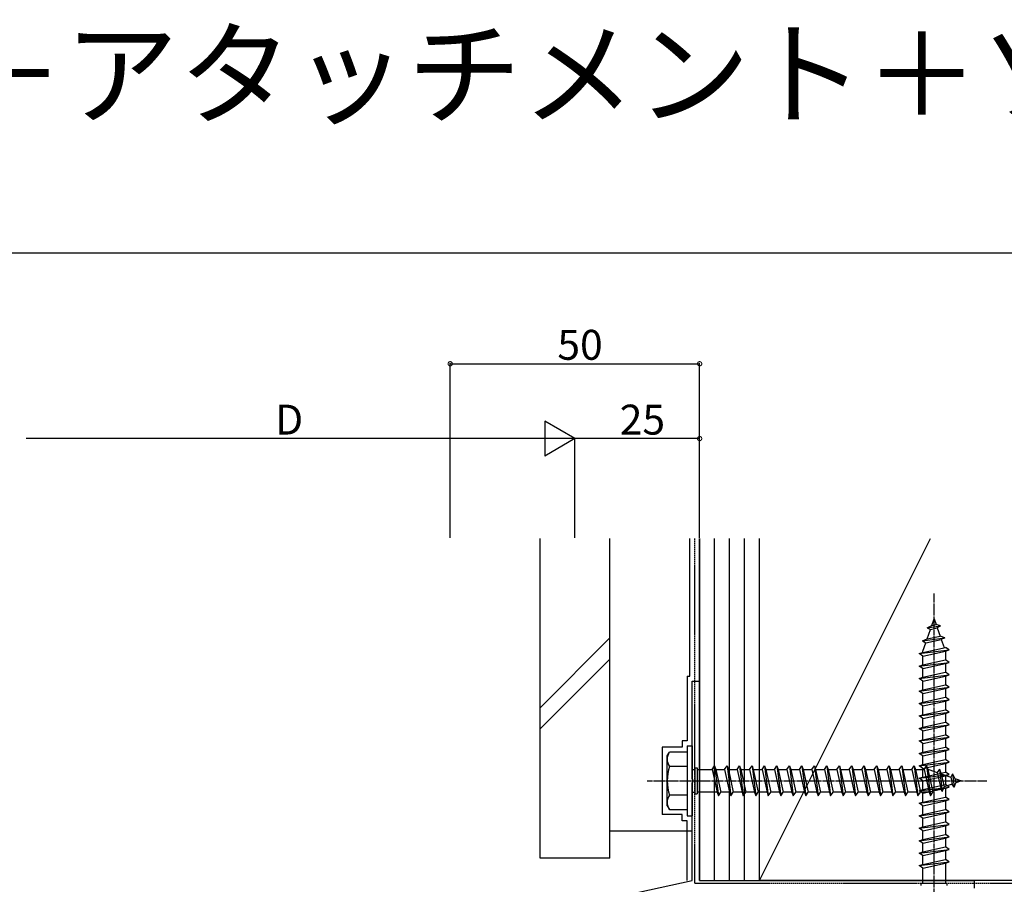
# Model space of a CAD drawing. Extents: x 0 to 11088, y 0 to 17973.
# Drawn here: x 2014 to 3988, y 6455 to 8188 of the extents above; entities that cross this region are included whole.
import ezdxf

# ---------------------------------------------------------------- set-up
doc = ezdxf.new("R2010")
doc.units = 0
doc.linetypes.add('YCENTER_1', pattern=[13, 10, -1, 1, -1])
doc.linetypes.add('YHIDDEN_1', pattern=[4, 3, -1])
doc.layers.get('0').update_dxf_attribs({"linetype": 'CONTINUOUS'})
for name, color, linetype in [('USER1', 3, 'CONTINUOUS'), ('YKK_11', 7, 'CONTINUOUS'), ('YKK_13', 4, 'CONTINUOUS'), ('YKK_D', 6, 'CONTINUOUS'), ('YSS_K', 3, 'CONTINUOUS')]:
    doc.layers.add(name, color=color, linetype=linetype)
doc.styles.get("Standard").update_dxf_attribs({"font": 'txt', "bigfont": 'BIGFONT'})

msp = doc.modelspace()

# ---------------------------------------------------------------- linework, layer by layer
msp.add_lwpolyline([(1131, 7721.2), (4778.5, 7721.2), (4778.5, 4909.5), (1131, 4909.5)], close=True)
at = {"layer": 'YKK_11', "color": 0, "linetype": 'ByBlock', "lineweight": -2}
for p, q in [((3362.1, 6667.2), (3362.1, 6862.6)), ((3362.1, 6862.6), (3377.1, 6862.6)), ((3377.1, 6862.6), (3377.1, 6462.6)), ((3363.3, 6665.4), (3362.1, 6667.2)), ((3362.1, 6658), (3363.3, 6659.9)), ((3362.1, 6462.6), (3362.1, 6658)), ((3363.3, 6659.9), (3363.3, 6665.4)), ((2877.1, 6357.6), (3362.1, 6462.6)), ((3377.1, 6462.6), (3927.1, 6462.6)), ((3927.1, 6462.6), (3927.1, 6447.6))]:
    msp.add_line(p, q, dxfattribs=at)
at = {"layer": 'YKK_13', "linetype": 'YCENTER_1'}
for p, q in [((3847.1, 6357.6), (3847.1, 7038)), ((3272.1, 6662.6), (3952.5, 6662.6))]:
    msp.add_line(p, q, dxfattribs=at)
at = {"layer": 'YKK_13', "linetype": 'Continuous'}
for p, q in [((3842.4, 6974.1), (3847.1, 6987.6)), ((3847.1, 6987.6), (3851.1, 6976)), ((3832.9, 6969.6), (3842.4, 6974.1)), ((3832.9, 6969.6), (3860.1, 6973)), ((3832.9, 6969.6), (3839.6, 6966)), ((3839.6, 6966), (3853.5, 6969)), ((3842.4, 6974.1), (3851.1, 6976)), ((3860.1, 6973), (3851.1, 6976)), ((3860.1, 6973), (3853.5, 6969)), ((3853.5, 6969), (3859.1, 6952.8)), ((3824, 6943.5), (3868.3, 6949)), ((3833.1, 6947), (3839.6, 6966)), ((3833.1, 6947), (3859.1, 6952.8)), ((3868.3, 6949), (3859.1, 6952.8)), ((3868.3, 6949), (3861.5, 6945.8)), ((3824, 6943.5), (3833.1, 6947)), ((3824, 6943.5), (3830.3, 6938.9)), ((3824.6, 6922.3), (3830.3, 6938.9)), ((3824.6, 6920.1), (3869.6, 6930.1)), ((3824.6, 6920.1), (3869.6, 6930.1)), ((3830.3, 6938.9), (3861.5, 6945.8)), ((3861.5, 6945.8), (3867.1, 6929.6)), ((3877.1, 6925.1), (3869.6, 6930.1)), ((3877.1, 6925.1), (3869.6, 6930.1)), ((3817.1, 6917.6), (3877.1, 6925.1)), ((3817.1, 6917.6), (3877.1, 6925.1)), ((3817.1, 6917.6), (3824.6, 6920.1)), ((3817.1, 6917.6), (3824.6, 6920.1)), ((3824.6, 6912.6), (3817.1, 6917.6)), ((3824.6, 6912.6), (3817.1, 6917.6)), ((3824.6, 6912.6), (3869.6, 6922.6)), ((3824.6, 6912.6), (3869.6, 6922.6)), ((3824.6, 6920.1), (3824.6, 6922.3)), ((3824.6, 6895.1), (3824.6, 6912.6)), ((3869.5, 6922.6), (3869.6, 6922.3)), ((3869.6, 6922.6), (3877.1, 6925.1)), ((3869.6, 6922.6), (3877.1, 6925.1)), ((3869.6, 6922.6), (3869.6, 6905.1)), ((3817.1, 6892.6), (3877.1, 6900.1)), ((3817.1, 6892.6), (3824.6, 6895.1)), ((3824.6, 6887.6), (3817.1, 6892.6)), ((3824.6, 6895.1), (3869.6, 6905.1)), ((3824.6, 6887.6), (3869.6, 6897.6)), ((3877.1, 6900.1), (3869.6, 6905.1)), ((3869.6, 6897.6), (3877.1, 6900.1)), ((3869.6, 6897.6), (3869.6, 6880.1)), ((3817.1, 6867.6), (3877.1, 6875.1)), ((3817.1, 6867.6), (3824.6, 6870.1)), ((3824.6, 6870.1), (3824.6, 6887.6)), ((3824.6, 6870.1), (3869.6, 6880.1)), ((3824.6, 6862.6), (3869.6, 6872.6)), ((3877.1, 6875.1), (3869.6, 6880.1)), ((3869.6, 6872.6), (3877.1, 6875.1)), ((3869.6, 6872.6), (3869.6, 6855.1)), ((3824.6, 6862.6), (3817.1, 6867.6)), ((3817.1, 6842.6), (3877.1, 6850.1)), ((3824.6, 6845.1), (3824.6, 6862.6)), ((3824.6, 6845.1), (3869.6, 6855.1)), ((3877.1, 6850.1), (3869.6, 6855.1)), ((3869.6, 6847.6), (3877.1, 6850.1)), ((3817.1, 6842.6), (3824.6, 6845.1)), ((3824.6, 6837.6), (3817.1, 6842.6)), ((3824.6, 6837.6), (3869.6, 6847.6)), ((3824.6, 6820.1), (3824.6, 6837.6)), ((3824.6, 6820.1), (3869.6, 6830.1)), ((3869.6, 6847.6), (3869.6, 6830.1)), ((3877.1, 6825.1), (3869.6, 6830.1)), ((3817.1, 6817.6), (3877.1, 6825.1)), ((3817.1, 6817.6), (3824.6, 6820.1)), ((3824.6, 6812.6), (3817.1, 6817.6)), ((3824.6, 6812.6), (3869.6, 6822.6)), ((3824.6, 6795.1), (3824.6, 6812.6)), ((3869.6, 6822.6), (3877.1, 6825.1)), ((3869.6, 6822.6), (3869.6, 6805.1)), ((3817.1, 6792.6), (3877.1, 6800.1)), ((3817.1, 6792.6), (3824.6, 6795.1)), ((3824.6, 6787.6), (3817.1, 6792.6)), ((3824.6, 6795.1), (3869.6, 6805.1)), ((3824.6, 6787.6), (3869.6, 6797.6)), ((3877.1, 6800.1), (3869.6, 6805.1)), ((3869.6, 6797.6), (3877.1, 6800.1)), ((3869.6, 6797.6), (3869.6, 6780.1)), ((3817.1, 6767.6), (3877.1, 6775.1)), ((3817.1, 6767.6), (3824.6, 6770.1)), ((3824.6, 6770.1), (3824.6, 6787.6)), ((3824.6, 6770.1), (3869.6, 6780.1)), ((3824.6, 6762.6), (3869.6, 6772.6)), ((3877.1, 6775.1), (3869.6, 6780.1)), ((3869.6, 6772.6), (3877.1, 6775.1)), ((3869.6, 6772.6), (3869.6, 6755.1)), ((3824.6, 6762.6), (3817.1, 6767.6)), ((3817.1, 6742.6), (3877.1, 6750.1)), ((3824.6, 6745.1), (3824.6, 6762.6)), ((3824.6, 6745.1), (3869.6, 6755.1)), ((3877.1, 6750.1), (3869.6, 6755.1)), ((3869.6, 6747.6), (3877.1, 6750.1)), ((3352.1, 6732.6), (3352.1, 6592.6)), ((3352.1, 6732.6), (3362.1, 6732.6)), ((3362.1, 6732.6), (3362.1, 6592.6)), ((3817.1, 6742.6), (3824.6, 6745.1)), ((3824.6, 6737.6), (3817.1, 6742.6)), ((3824.6, 6737.6), (3869.6, 6747.6)), ((3824.6, 6720.1), (3824.6, 6737.6)), ((3869.6, 6747.6), (3869.6, 6730.1)), ((3312.1, 6712.6), (3316.4, 6720.1)), ((3312.1, 6612.6), (3312.1, 6712.6)), ((3352.1, 6720.1), (3316.4, 6720.1)), ((3352.1, 6720.1), (3352.1, 6605.1)), ((3817.1, 6717.6), (3877.1, 6725.1)), ((3817.1, 6717.6), (3824.6, 6720.1)), ((3824.6, 6712.6), (3817.1, 6717.6)), ((3824.6, 6720.1), (3869.6, 6730.1)), ((3824.6, 6712.6), (3869.6, 6722.6)), ((3824.6, 6695.1), (3824.6, 6712.6)), ((3877.1, 6725.1), (3869.6, 6730.1)), ((3869.6, 6722.6), (3877.1, 6725.1)), ((3869.6, 6722.6), (3869.6, 6705.1)), ((3352.1, 6691.5), (3316.6, 6691.5)), ((3402.1, 6685.1), (3407.1, 6692.6)), ((3407.1, 6692.6), (3414.6, 6632.6)), ((3407.1, 6692.6), (3409.6, 6685.1)), ((3427.1, 6685.1), (3432.1, 6692.6)), ((3432.1, 6692.6), (3439.6, 6632.6)), ((3432.1, 6692.6), (3434.6, 6685.1)), ((3452.1, 6685.1), (3457.1, 6692.6)), ((3457.1, 6692.6), (3459.6, 6685.1)), ((3457.1, 6692.6), (3464.6, 6632.6)), ((3477.1, 6685.1), (3482.1, 6692.6)), ((3482.1, 6692.6), (3484.6, 6685.1)), ((3482.1, 6692.6), (3489.6, 6632.6)), ((3502.1, 6685.1), (3507.1, 6692.6)), ((3507.1, 6692.6), (3509.6, 6685.1)), ((3507.1, 6692.6), (3514.6, 6632.6)), ((3527.1, 6685.1), (3532.1, 6692.6)), ((3532.1, 6692.6), (3539.6, 6632.6)), ((3532.1, 6692.6), (3534.6, 6685.1)), ((3552.1, 6685.1), (3557.1, 6692.6)), ((3557.1, 6692.6), (3559.6, 6685.1)), ((3557.1, 6692.6), (3564.6, 6632.6)), ((3577.1, 6685.1), (3582.1, 6692.6)), ((3582.1, 6692.6), (3584.6, 6685.1)), ((3582.1, 6692.6), (3589.6, 6632.6)), ((3602.1, 6685.1), (3607.1, 6692.6)), ((3607.1, 6692.6), (3609.6, 6685.1)), ((3607.1, 6692.6), (3614.6, 6632.6)), ((3627.1, 6685.1), (3632.1, 6692.6)), ((3632.1, 6692.6), (3639.6, 6632.6)), ((3632.1, 6692.6), (3634.6, 6685.1)), ((3652.1, 6685.1), (3657.1, 6692.6)), ((3657.1, 6692.6), (3659.6, 6685.1)), ((3657.1, 6692.6), (3664.6, 6632.6)), ((3677.1, 6685.1), (3682.1, 6692.6)), ((3682.1, 6692.6), (3684.6, 6685.1)), ((3682.1, 6692.6), (3689.6, 6632.6)), ((3702.1, 6685.1), (3707.1, 6692.6)), ((3707.1, 6692.6), (3709.6, 6685.1)), ((3707.1, 6692.6), (3714.6, 6632.6)), ((3727.1, 6685.1), (3732.1, 6692.6)), ((3732.1, 6692.6), (3734.6, 6685.1)), ((3732.1, 6692.6), (3739.6, 6632.6)), ((3752.1, 6685.1), (3757.1, 6692.6)), ((3757.1, 6692.6), (3759.6, 6685.1)), ((3757.1, 6692.6), (3764.6, 6632.6)), ((3777.1, 6685.1), (3782.1, 6692.6)), ((3782.1, 6692.6), (3784.6, 6685.1)), ((3782.1, 6692.6), (3789.6, 6632.6)), ((3802.1, 6685.1), (3807.1, 6692.6)), ((3807.1, 6692.6), (3809.6, 6685.1)), ((3807.1, 6692.6), (3814.6, 6632.6)), ((3817.1, 6692.6), (3877.1, 6700.1)), ((3817.1, 6692.6), (3824.6, 6695.1)), ((3824.6, 6687.6), (3817.1, 6692.6)), ((3824.6, 6695.1), (3869.6, 6705.1)), ((3824.6, 6687.6), (3869.6, 6697.6)), ((3827.1, 6685.1), (3832.1, 6692.6)), ((3827.1, 6685.1), (3832.1, 6692.6)), ((3832.1, 6692.6), (3834.6, 6685.1)), ((3832.1, 6692.6), (3839.6, 6632.6)), ((3832.1, 6692.6), (3834.6, 6685.1)), ((3832.1, 6692.6), (3839.6, 6632.6)), ((3877.1, 6700.1), (3869.6, 6705.1)), ((3869.6, 6697.6), (3877.1, 6700.1)), ((3869.6, 6697.6), (3869.6, 6680.1)), ((3362.1, 6685.1), (3367.1, 6685.1)), ((3367.1, 6688.6), (3372.1, 6688.6)), ((3367.1, 6688.6), (3367.1, 6636.6)), ((3372.1, 6688.6), (3372.1, 6636.6)), ((3372.1, 6685.1), (3402.1, 6685.1)), ((3402.1, 6685.1), (3412.1, 6640.1)), ((3409.6, 6685.1), (3419.6, 6640.1)), ((3409.6, 6685.1), (3427.1, 6685.1)), ((3427.1, 6685.1), (3437.1, 6640.1)), ((3434.6, 6685.1), (3444.6, 6640.1)), ((3434.6, 6685.1), (3452.1, 6685.1)), ((3452.1, 6685.1), (3462.1, 6640.1)), ((3459.6, 6685.1), (3477.1, 6685.1)), ((3459.6, 6685.1), (3469.6, 6640.1)), ((3477.1, 6685.1), (3487.1, 6640.1)), ((3484.6, 6685.1), (3502.1, 6685.1)), ((3484.6, 6685.1), (3494.6, 6640.1)), ((3502.1, 6685.1), (3512.1, 6640.1)), ((3509.6, 6685.1), (3527.1, 6685.1)), ((3509.6, 6685.1), (3519.6, 6640.1)), ((3527.1, 6685.1), (3537.1, 6640.1)), ((3534.6, 6685.1), (3544.6, 6640.1)), ((3534.6, 6685.1), (3552.1, 6685.1)), ((3552.1, 6685.1), (3562.1, 6640.1)), ((3559.6, 6685.1), (3577.1, 6685.1)), ((3559.6, 6685.1), (3569.6, 6640.1)), ((3577.1, 6685.1), (3587.1, 6640.1)), ((3584.6, 6685.1), (3602.1, 6685.1)), ((3584.6, 6685.1), (3594.6, 6640.1)), ((3602.1, 6685.1), (3612.1, 6640.1)), ((3609.6, 6685.1), (3627.1, 6685.1)), ((3609.6, 6685.1), (3619.6, 6640.1)), ((3627.1, 6685.1), (3637.1, 6640.1)), ((3634.6, 6685.1), (3644.6, 6640.1)), ((3634.6, 6685.1), (3652.1, 6685.1)), ((3652.1, 6685.1), (3662.1, 6640.1)), ((3659.6, 6685.1), (3677.1, 6685.1)), ((3659.6, 6685.1), (3669.6, 6640.1)), ((3677.1, 6685.1), (3687.1, 6640.1)), ((3684.6, 6685.1), (3702.1, 6685.1)), ((3684.6, 6685.1), (3694.6, 6640.1)), ((3702.1, 6685.1), (3712.1, 6640.1)), ((3709.6, 6685.1), (3727.1, 6685.1)), ((3709.6, 6685.1), (3719.6, 6640.1)), ((3727.1, 6685.1), (3737.1, 6640.1)), ((3734.6, 6685.1), (3752.1, 6685.1)), ((3734.6, 6685.1), (3744.6, 6640.1)), ((3752.1, 6685.1), (3762.1, 6640.1)), ((3759.6, 6685.1), (3777.1, 6685.1)), ((3759.6, 6685.1), (3769.6, 6640.1)), ((3777.1, 6685.1), (3787.1, 6640.1)), ((3784.6, 6685.1), (3802.1, 6685.1)), ((3784.6, 6685.1), (3794.6, 6640.1)), ((3802.1, 6685.1), (3812.1, 6640.1)), ((3809.6, 6685.1), (3827.1, 6685.1)), ((3809.6, 6685.1), (3819.6, 6640.1)), ((3817.1, 6667.6), (3877.1, 6675.1)), ((3824.6, 6670.1), (3824.6, 6687.6)), ((3824.6, 6670.1), (3869.6, 6680.1)), ((3824.6, 6662.6), (3869.6, 6672.6)), ((3827.1, 6685.1), (3837.1, 6640.1)), ((3827.1, 6685.1), (3837.1, 6640.1)), ((3834.6, 6685.1), (3836.7, 6685.1)), ((3834.6, 6685.1), (3844.6, 6640.1)), ((3834.6, 6685.1), (3844.6, 6640.1)), ((3836.7, 6685.1), (3853.4, 6679.4)), ((3857.9, 6685.8), (3853.4, 6679.4)), ((3853.4, 6679.4), (3860.3, 6648.2)), ((3857.9, 6685.8), (3861.5, 6676.6)), ((3857.9, 6685.8), (3863.5, 6641.4)), ((3861.5, 6676.6), (3880.4, 6670.1)), ((3861.5, 6676.6), (3867.3, 6650.6)), ((3877.1, 6675.1), (3869.6, 6680.1)), ((3869.6, 6672.6), (3877.1, 6675.1)), ((3869.6, 6672.6), (3869.6, 6655.1)), ((3884.1, 6676.8), (3880.4, 6670.1)), ((3884.1, 6676.8), (3888.5, 6667.3)), ((3884.1, 6676.8), (3887.5, 6649.7)), ((3817.1, 6667.6), (3824.6, 6670.1)), ((3824.6, 6662.6), (3817.1, 6667.6)), ((3824.6, 6645.1), (3824.6, 6662.6)), ((3824.6, 6645.1), (3869.6, 6655.1)), ((3883.5, 6656.2), (3867.3, 6650.6)), ((3877.1, 6650.1), (3869.6, 6655.1)), ((3880.4, 6670.1), (3883.5, 6656.2)), ((3887.5, 6649.7), (3883.5, 6656.2)), ((3887.5, 6649.7), (3890.5, 6658.6)), ((3888.5, 6667.3), (3902.1, 6662.6)), ((3888.5, 6667.3), (3890.5, 6658.6)), ((3902.1, 6662.6), (3890.5, 6658.6)), ((3352.1, 6633.8), (3316.6, 6633.8)), ((3362.1, 6640.1), (3367.1, 6640.1)), ((3367.1, 6636.6), (3372.1, 6636.6)), ((3412.1, 6640.1), (3372.1, 6640.1)), ((3412.1, 6640.1), (3414.6, 6632.6)), ((3414.6, 6632.6), (3419.6, 6640.1)), ((3437.1, 6640.1), (3419.6, 6640.1)), ((3437.1, 6640.1), (3439.6, 6632.6)), ((3439.6, 6632.6), (3444.6, 6640.1)), ((3462.1, 6640.1), (3444.6, 6640.1)), ((3462.1, 6640.1), (3464.6, 6632.6)), ((3464.6, 6632.6), (3469.6, 6640.1)), ((3487.1, 6640.1), (3469.6, 6640.1)), ((3487.1, 6640.1), (3489.6, 6632.6)), ((3489.6, 6632.6), (3494.6, 6640.1)), ((3512.1, 6640.1), (3494.6, 6640.1)), ((3512.1, 6640.1), (3514.6, 6632.6)), ((3514.6, 6632.6), (3519.6, 6640.1)), ((3537.1, 6640.1), (3519.6, 6640.1)), ((3537.1, 6640.1), (3539.6, 6632.6)), ((3539.6, 6632.6), (3544.6, 6640.1)), ((3562.1, 6640.1), (3544.6, 6640.1)), ((3562.1, 6640.1), (3564.6, 6632.6)), ((3564.6, 6632.6), (3569.6, 6640.1)), ((3587.1, 6640.1), (3569.6, 6640.1)), ((3587.1, 6640.1), (3589.6, 6632.6)), ((3589.6, 6632.6), (3594.6, 6640.1)), ((3612.1, 6640.1), (3594.6, 6640.1)), ((3612.1, 6640.1), (3614.6, 6632.6)), ((3614.6, 6632.6), (3619.6, 6640.1)), ((3637.1, 6640.1), (3619.6, 6640.1)), ((3637.1, 6640.1), (3639.6, 6632.6)), ((3639.6, 6632.6), (3644.6, 6640.1)), ((3662.1, 6640.1), (3644.6, 6640.1)), ((3662.1, 6640.1), (3664.6, 6632.6)), ((3664.6, 6632.6), (3669.6, 6640.1)), ((3687.1, 6640.1), (3669.6, 6640.1)), ((3687.1, 6640.1), (3689.6, 6632.6)), ((3689.6, 6632.6), (3694.6, 6640.1)), ((3712.1, 6640.1), (3694.6, 6640.1)), ((3712.1, 6640.1), (3714.6, 6632.6)), ((3714.6, 6632.6), (3719.6, 6640.1)), ((3737.1, 6640.1), (3719.6, 6640.1)), ((3737.1, 6640.1), (3739.6, 6632.6)), ((3739.6, 6632.6), (3744.6, 6640.1)), ((3762.1, 6640.1), (3744.6, 6640.1)), ((3762.1, 6640.1), (3764.6, 6632.6)), ((3764.6, 6632.6), (3769.6, 6640.1)), ((3787.1, 6640.1), (3769.6, 6640.1)), ((3787.1, 6640.1), (3789.6, 6632.6)), ((3789.6, 6632.6), (3794.6, 6640.1)), ((3812.1, 6640.1), (3794.6, 6640.1)), ((3812.1, 6640.1), (3814.6, 6632.6)), ((3814.6, 6632.6), (3819.6, 6640.1)), ((3817.1, 6642.6), (3877.1, 6650.1)), ((3817.1, 6642.6), (3824.6, 6645.1)), ((3824.6, 6637.6), (3817.1, 6642.6)), ((3837.1, 6640.1), (3819.6, 6640.1)), ((3824.6, 6637.6), (3869.6, 6647.6)), ((3824.6, 6620.1), (3824.6, 6637.6)), ((3837.1, 6640.2), (3836.7, 6640.1)), ((3837.1, 6640.1), (3839.6, 6632.6)), ((3837.1, 6640.1), (3839.6, 6632.6)), ((3839.6, 6632.6), (3844.6, 6640.1)), ((3839.6, 6632.6), (3844.6, 6640.1)), ((3860.3, 6648.2), (3844, 6642.6)), ((3863.5, 6641.4), (3860.3, 6648.2)), ((3863.5, 6641.4), (3867.3, 6650.6)), ((3869.6, 6647.6), (3877.1, 6650.1)), ((3869.6, 6647.6), (3869.6, 6630.1)), ((3312.1, 6612.6), (3316.4, 6605.1)), ((3817.1, 6617.6), (3877.1, 6625.1)), ((3817.1, 6617.6), (3824.6, 6620.1)), ((3824.6, 6612.6), (3817.1, 6617.6)), ((3824.6, 6620.1), (3869.6, 6630.1)), ((3824.6, 6612.6), (3869.6, 6622.6)), ((3824.6, 6595.1), (3824.6, 6612.6)), ((3877.1, 6625.1), (3869.6, 6630.1)), ((3869.6, 6622.6), (3877.1, 6625.1)), ((3869.6, 6622.6), (3869.6, 6605.1)), ((3316.4, 6605.1), (3352.1, 6605.1)), ((3352.1, 6592.6), (3362.1, 6592.6)), ((3817.1, 6592.6), (3877.1, 6600.1)), ((3817.1, 6592.6), (3824.6, 6595.1)), ((3824.6, 6587.6), (3817.1, 6592.6)), ((3824.6, 6595.1), (3869.6, 6605.1)), ((3824.6, 6587.6), (3869.6, 6597.6)), ((3877.1, 6600.1), (3869.6, 6605.1)), ((3869.6, 6597.6), (3877.1, 6600.1)), ((3869.6, 6597.6), (3869.6, 6580.1)), ((3817.1, 6567.6), (3877.1, 6575.1)), ((3824.6, 6570.1), (3824.6, 6587.6)), ((3824.6, 6570.1), (3869.6, 6580.1)), ((3824.6, 6562.6), (3869.6, 6572.6)), ((3877.1, 6575.1), (3869.6, 6580.1)), ((3869.6, 6572.6), (3877.1, 6575.1)), ((3869.6, 6572.6), (3869.6, 6555.1)), ((3817.1, 6567.6), (3824.6, 6570.1)), ((3824.6, 6562.6), (3817.1, 6567.6)), ((3824.6, 6545.1), (3824.6, 6562.6)), ((3824.6, 6545.1), (3869.6, 6555.1)), ((3877.1, 6550.1), (3869.6, 6555.1)), ((3817.1, 6542.6), (3877.1, 6550.1)), ((3817.1, 6542.6), (3824.6, 6545.1)), ((3824.6, 6537.6), (3817.1, 6542.6)), ((3824.6, 6537.6), (3869.6, 6547.6)), ((3824.6, 6520.1), (3824.6, 6537.6)), ((3869.6, 6547.6), (3877.1, 6550.1)), ((3869.6, 6547.6), (3869.6, 6530.1)), ((3817.1, 6517.6), (3877.1, 6525.1)), ((3817.1, 6517.6), (3824.6, 6520.1)), ((3824.6, 6512.6), (3817.1, 6517.6)), ((3824.6, 6520.1), (3869.6, 6530.1)), ((3824.6, 6512.6), (3869.6, 6522.6)), ((3877.1, 6525.1), (3869.6, 6530.1)), ((3869.6, 6522.6), (3877.1, 6525.1)), ((3869.6, 6522.6), (3869.6, 6505.1)), ((3817.1, 6492.6), (3877.1, 6500.1)), ((3817.1, 6492.6), (3824.6, 6495.1)), ((3824.6, 6495.1), (3824.6, 6512.6)), ((3824.6, 6495.1), (3869.6, 6505.1)), ((3824.6, 6487.6), (3869.6, 6497.6)), ((3877.1, 6500.1), (3869.6, 6505.1)), ((3869.6, 6497.6), (3877.1, 6500.1)), ((3869.6, 6497.6), (3869.6, 6457.6)), ((3824.6, 6487.6), (3817.1, 6492.6)), ((3824.6, 6457.6), (3824.6, 6487.6)), ((3821.1, 6457.6), (3873.1, 6457.6)), ((3821.1, 6452.6), (3821.1, 6457.6)), ((3873.1, 6452.6), (3873.1, 6457.6))]:
    msp.add_line(p, q, dxfattribs=at)
for centre, radius, start, end in [((3337.6, 6705.9), 25.6, 146.2518, 214.3842), ((3407.6, 6662.6), 95.5, 162.412, 197.588), ((3337.6, 6619.3), 25.6, 145.6158, 213.7482)]:
    msp.add_arc(centre, radius, start, end, dxfattribs=at)
at = {"layer": 'YKK_D'}
for p, q in [((2877.1, 7149.7), (2877.1, 7499.7)), ((2877.1, 7498.7), (3377.1, 7498.7)), ((3377.1, 7149.7), (3377.1, 7499.7)), ((3057.1, 7348.7), (2027.1, 7348.7)), ((3127.1, 7149.7), (3127.1, 7349.7)), ((3127.1, 7149.7), (3127.1, 7349.7)), ((3377.1, 7348.7), (3127.1, 7348.7)), ((3377.1, 7149.7), (3377.1, 7349.7))]:
    msp.add_line(p, q, dxfattribs=at)
at = {"layer": 'YKK_D', "lineweight": -2}
for p, q in [((3127.1, 7348.7), (3066.5, 7383.7)), ((3066.5, 7383.7), (3066.5, 7313.7)), ((3127.1, 7348.7), (3005.8, 7348.7)), ((3127.1, 7348.7), (3066.5, 7313.7))]:
    msp.add_line(p, q, dxfattribs=at)
at = {"layer": 'YKK_D', "linetype": 'ByBlock', "const_width": 8.5}
for points in [[(2878.1, 7498.7, 1), (2876, 7498.7, 1)], [(3376, 7498.7, 1), (3378.1, 7498.7, 1)], [(3376, 7348.7, 1), (3378.1, 7348.7, 1)]]:
    msp.add_lwpolyline(points, format="xyb", close=True, dxfattribs=at)
at = {"layer": 'YSS_K'}
for p, q in [((3057.1, 6507.6), (3057.1, 7148.7)), ((3197.1, 6562.6), (3197.1, 7148.7)), ((3197.1, 6507.6), (3197.1, 7148.7)), ((3357.1, 6872.6), (3357.1, 7148.7)), ((3377.1, 6462.6), (3377.1, 7148.7)), ((3497.1, 6462.6), (3497.1, 7148.7)), ((3497.1, 6462.6), (3840.1, 7148.7)), ((3352.1, 6872.6), (3352.1, 6742.6)), ((3352.1, 6872.6), (3357.1, 6872.6)), ((3342.1, 6742.6), (3342.1, 6730.1)), ((3352.1, 6742.6), (3342.1, 6742.6)), ((3342.1, 6730.1), (3302.1, 6730.1)), ((3302.1, 6730.1), (3302.1, 6595.1)), ((3342.1, 6595.1), (3302.1, 6595.1)), ((3342.1, 6582.6), (3342.1, 6595.1)), ((3352.1, 6582.6), (3342.1, 6582.6)), ((3352.1, 6462.6), (3352.1, 6582.6)), ((3197.1, 6562.6), (3362.1, 6562.6)), ((3197.1, 6507.6), (3057.1, 6507.6)), ((4547.1, 6462.6), (3497.1, 6462.6))]:
    msp.add_line(p, q, dxfattribs=at)
at = {"layer": 'YSS_K', "linetype": 'YHIDDEN_1'}
for q in [(3367.1, 7148.7), (4647.1, 6457.6)]:
    msp.add_line((3367.1, 6457.6), q, dxfattribs=at)
at = {"layer": 'YSS_K', "linetype": 'Continuous'}
for p, q in [((3377.1, 7148.7), (3377.1, 6462.6)), ((3407.1, 6462.6), (3407.1, 7148.7)), ((3437.1, 6462.6), (3437.1, 7148.7)), ((3467.1, 6462.6), (3467.1, 7148.7)), ((3497.1, 6462.6), (3497.1, 7148.7)), ((3057.1, 6809.1), (3197.1, 6949.1)), ((3057.1, 6766.7), (3197.1, 6906.7)), ((3377.1, 6462.6), (3497.1, 6462.6))]:
    msp.add_line(p, q, dxfattribs=at)

# ---------------------------------------------------------------- texts
at = {"layer": 'USER1'}
msp.add_text('●多機能水切＋アタッチメント＋ソラリア テラス屋根', height=168, dxfattribs=at).set_placement((498.9, 7995.5))
at = {"layer": 'YKK_D'}
for s, p in [('50', (3091.9, 7506.7)), ('D', (2526.1, 7356.7)), ('25', (3216.9, 7356.7))]:
    msp.add_text(s, height=60, dxfattribs=at).set_placement(p)

doc.saveas('drawing.dxf')
